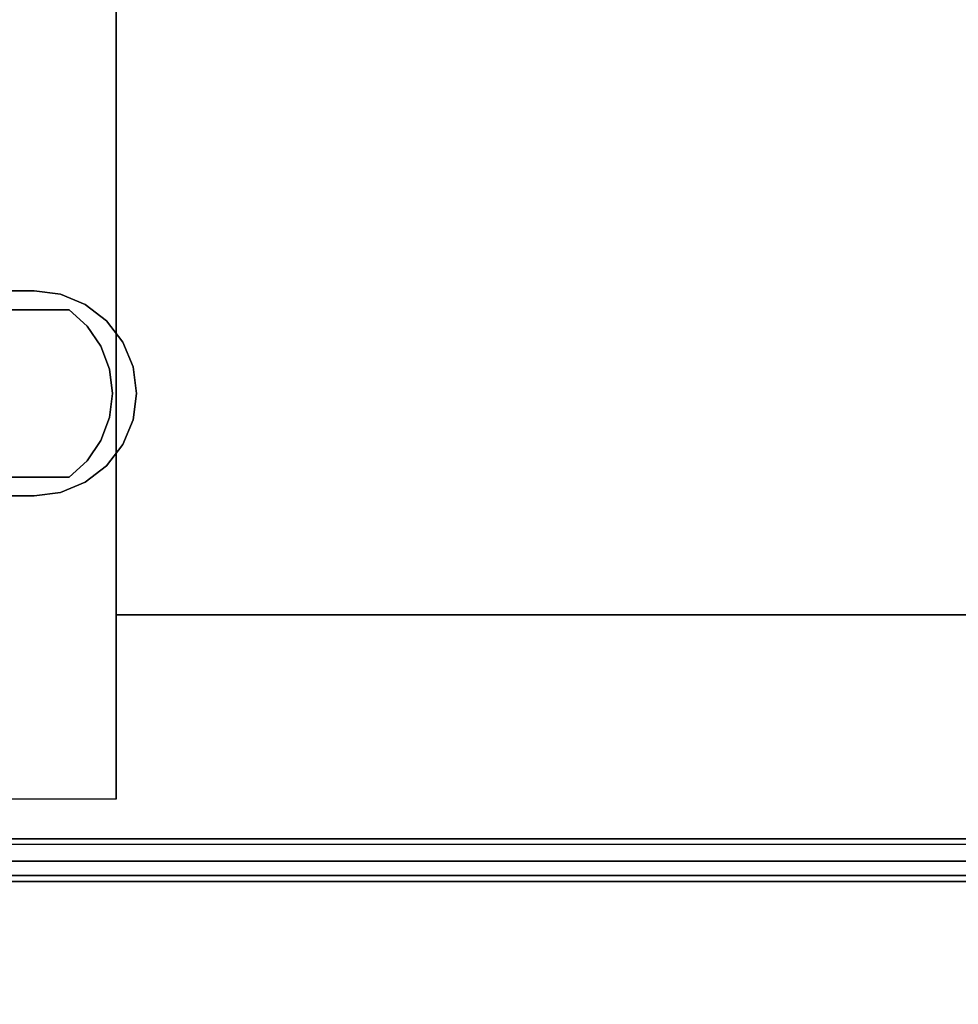
# Model space of a CAD drawing. Units: inches. Extents: x -0.2 to 35.5, y -24 to 0.
# Drawn here: x 1.5 to 4.3, y -12 to -9 of the extents above; entities that cross this region are included whole.
import ezdxf

# ---------------------------------------------------------------- set-up
doc = ezdxf.new("R2010")
doc.units = ezdxf.units.IN
doc.header["$MEASUREMENT"] = 0
for name, color, linetype in [('A-FURN-3-STORAGE-LOWER-WOOD-PANEL-DIVIDER-VERTICAL', 255, 'Continuous'), ('A-FURN-3-STORAGE-LOWER-WOOD-SHELF-EDGE-HORIZONTAL', 255, 'Continuous'), ('A-FURN-3-STORAGE-LOWER-WOOD-SHELF-HARDWARE', 253, 'Continuous'), ('A-FURN-3-STORAGE-LOWER-WOOD-SHELF-SURFACE-HORIZONTAL', 255, 'Continuous'), ('A-FURN-3-STORAGE-LOWER-WOOD-SUB-FRAME-EDGE-HORIZONTAL', 255, 'Continuous'), ('A-FURN-3-STORAGE-LOWER-WOOD-SUB-FRAME-SURFACE-HORIZONTAL', 255, 'Continuous'), ('A-FURN-3-STORAGE-LOWER-WOOD-TOP-SURFACE-HORIZONTAL', 255, 'Continuous')]:
    doc.layers.add(name, color=color, linetype=linetype)

msp = doc.modelspace()

# ---------------------------------------------------------------- linework, layer by layer
at = {"layer": 'A-FURN-3-STORAGE-LOWER-WOOD-PANEL-DIVIDER-VERTICAL'}
for points in [[(35.4995, -11.625, 47.125), (35.4995, -11.625, 0.6875), (0.9995, -11.625, 0.6875), (0.9995, -11.625, 47.125)], [(0.9995, -12.375, 0.6875), (0.9995, -11.625, 0.6875), (35.4995, -11.625, 0.6875), (35.4995, -12.375, 0.6875)]]:
    msp.add_3dface(points, dxfattribs=at)
at = {"layer": 'A-FURN-3-STORAGE-LOWER-WOOD-SHELF-EDGE-HORIZONTAL'}
for points in [[(35.4065, -11.4945, 17.1835), (35.4065, -11.5125, 17.1835), (1.0935, -11.5125, 17.1835), (1.0935, -11.4945, 17.1835)], [(1.0935, -11.5125, 18.1835), (1.0935, -11.4945, 18.1835), (35.4065, -11.4945, 18.1835), (35.4065, -11.5125, 18.1835)], [(35.4065, -11.4945, 29.7835), (35.4065, -11.5125, 29.7835), (1.0935, -11.5125, 29.7835), (1.0935, -11.4945, 29.7835)], [(1.0935, -11.5125, 30.7835), (1.0935, -11.4945, 30.7835), (35.4065, -11.4945, 30.7835), (35.4065, -11.5125, 30.7835)], [(35.4845, -11.607, 3.3125), (35.4845, -11.625, 3.3125), (1.0155, -11.625, 3.3125), (1.0155, -11.607, 3.3125)], [(1.0155, -11.625, 4.3125), (1.0155, -11.607, 4.3125), (35.4845, -11.607, 4.3125), (35.4845, -11.625, 4.3125)]]:
    msp.add_3dface(points, dxfattribs=at)
at = {"layer": 'A-FURN-3-STORAGE-LOWER-WOOD-SHELF-HARDWARE'}
for points, invisible_edges in [([(1.1218, -9.8825, 17.2487), (1.1218, -9.8825, 17.3085), (1.6378, -9.8825, 17.3085), (1.6378, -9.8825, 17.2487)], 1), ([(1.6378, -10.3925, 17.3085), (1.6378, -9.8825, 17.3085), (1.1218, -9.8825, 17.3085), (1.1218, -10.3925, 17.3085)], 1), ([(1.1218, -10.3925, 17.2487), (1.1218, -9.8825, 17.2487), (1.6378, -9.8825, 17.2487), (1.6378, -10.3925, 17.2487)], 4), ([(1.1218, -9.8825, 29.8487), (1.1218, -9.8825, 29.9085), (1.6378, -9.8825, 29.9085), (1.6378, -9.8825, 29.8487)], 1), ([(1.6378, -10.3925, 29.9085), (1.6378, -9.8825, 29.9085), (1.1218, -9.8825, 29.9085), (1.1218, -10.3925, 29.9085)], 1), ([(1.1218, -10.3925, 29.8487), (1.1218, -9.8825, 29.8487), (1.6378, -9.8825, 29.8487), (1.6378, -10.3925, 29.8487)], 4), ([(1.6378, -10.3925, 17.3085), (1.6931, -10.3427, 17.3085), (1.6931, -9.9323, 17.3085), (1.6378, -9.8825, 17.3085)], 10), ([(1.6931, -9.9323, 17.2487), (1.6931, -10.3427, 17.2487), (1.6378, -10.3925, 17.2487), (1.6378, -9.8825, 17.2487)], 5), ([(1.6378, -10.3925, 29.9085), (1.6931, -10.3427, 29.9085), (1.6931, -9.9323, 29.9085), (1.6378, -9.8825, 29.9085)], 10), ([(1.6931, -9.9323, 29.8487), (1.6931, -10.3427, 29.8487), (1.6378, -10.3925, 29.8487), (1.6378, -9.8825, 29.8487)], 5), ([(1.735, -9.9939, 17.3085), (1.6931, -9.9323, 17.3085), (1.6931, -10.3427, 17.3085), (1.735, -10.2811, 17.3085)], 10), ([(1.6931, -10.3427, 17.2487), (1.6931, -9.9323, 17.2487), (1.735, -9.9939, 17.2487), (1.735, -10.2811, 17.2487)], 5), ([(1.735, -9.9939, 29.9085), (1.6931, -9.9323, 29.9085), (1.6931, -10.3427, 29.9085), (1.735, -10.2811, 29.9085)], 10), ([(1.6931, -10.3427, 29.8487), (1.6931, -9.9323, 29.8487), (1.735, -9.9939, 29.8487), (1.735, -10.2811, 29.8487)], 5), ([(1.735, -10.2811, 17.3085), (1.7611, -10.2114, 17.3085), (1.7611, -10.0636, 17.3085), (1.735, -9.9939, 17.3085)], 10), ([(1.7611, -10.0636, 17.2487), (1.7611, -10.2114, 17.2487), (1.735, -10.2811, 17.2487), (1.735, -9.9939, 17.2487)], 5), ([(1.735, -10.2811, 29.9085), (1.7611, -10.2114, 29.9085), (1.7611, -10.0636, 29.9085), (1.735, -9.9939, 29.9085)], 10), ([(1.7611, -10.0636, 29.8487), (1.7611, -10.2114, 29.8487), (1.735, -10.2811, 29.8487), (1.735, -9.9939, 29.8487)], 5), ([(1.7611, -10.0636, 17.3085), (1.7611, -10.2114, 17.3085), (1.77, -10.1375, 17.3085)], 1), ([(1.77, -10.1375, 17.2487), (1.7611, -10.2114, 17.2487), (1.7611, -10.0636, 17.2487), (1.77, -10.1375, 17.2487)], 2), ([(1.7611, -10.0636, 29.9085), (1.7611, -10.2114, 29.9085), (1.77, -10.1375, 29.9085)], 1), ([(1.77, -10.1375, 29.8487), (1.7611, -10.2114, 29.8487), (1.7611, -10.0636, 29.8487), (1.77, -10.1375, 29.8487)], 2), ([(1.1218, -10.3925, 17.3085), (1.1218, -10.3925, 17.2487), (1.6378, -10.3925, 17.2487), (1.6378, -10.3925, 17.3085)], 1), ([(1.1218, -10.3925, 29.9085), (1.1218, -10.3925, 29.8487), (1.6378, -10.3925, 29.8487), (1.6378, -10.3925, 29.9085)], 1)]:
    msp.add_3dface(points, dxfattribs=dict(at, invisible_edges=invisible_edges))
at = {"layer": 'A-FURN-3-STORAGE-LOWER-WOOD-SHELF-SURFACE-HORIZONTAL'}
for points in [[(35.3885, -11.4945, 18.1835), (35.3885, -0.5575, 18.1835), (1.1115, -0.5575, 18.1835), (1.1115, -11.4945, 18.1835)], [(35.3885, -11.4945, 30.7835), (35.3885, -0.5575, 30.7835), (1.1115, -0.5575, 30.7835), (1.1115, -11.4945, 30.7835)], [(1.0335, -11.607, 3.3125), (1.0335, -0.67, 3.3125), (35.4665, -0.67, 3.3125), (35.4665, -11.607, 3.3125)], [(35.4665, -11.607, 4.3125), (35.4665, -0.67, 4.3125), (1.0335, -0.67, 4.3125), (1.0335, -11.607, 4.3125)], [(1.0935, -9.825, 17.3085), (1.0935, -9.825, 17.1835), (1.531, -9.825, 17.1835), (1.531, -9.825, 17.3085)], [(1.0935, -9.825, 29.9085), (1.0935, -9.825, 29.7835), (1.531, -9.825, 29.7835), (1.531, -9.825, 29.9085)], [(1.0935, -10.45, 17.3085), (1.531, -10.45, 17.3085), (1.531, -10.45, 17.1835), (1.0935, -10.45, 17.1835)], [(1.0935, -10.45, 29.9085), (1.531, -10.45, 29.9085), (1.531, -10.45, 29.7835), (1.0935, -10.45, 29.7835)]]:
    msp.add_3dface(points, dxfattribs=at)
for points, invisible_edges in [([(35.3885, -2.276, 17.1835), (35.3885, -9.825, 17.1835), (1.1115, -9.825, 17.1835), (1.1115, -2.276, 17.1835)], 10), ([(35.3885, -2.276, 29.7835), (35.3885, -9.825, 29.7835), (1.1115, -9.825, 29.7835), (1.1115, -2.276, 29.7835)], 10), ([(1.0935, -9.825, 17.3085), (1.531, -9.825, 17.3085), (1.531, -10.45, 17.3085), (1.0935, -10.45, 17.3085)], 2), ([(1.0935, -9.825, 29.9085), (1.531, -9.825, 29.9085), (1.531, -10.45, 29.9085), (1.0935, -10.45, 29.9085)], 2), ([(1.531, -9.825, 17.3085), (1.6119, -9.8356, 17.3085), (1.6119, -10.4394, 17.3085), (1.531, -10.45, 17.3085)], 10), ([(1.6119, -9.8356, 17.1835), (1.531, -9.825, 17.1835), (34.969, -9.825, 17.1835), (34.8881, -9.8356, 17.1835)], 10), ([(1.531, -9.825, 29.9085), (1.6119, -9.8356, 29.9085), (1.6119, -10.4394, 29.9085), (1.531, -10.45, 29.9085)], 10), ([(1.6119, -9.8356, 29.7835), (1.531, -9.825, 29.7835), (34.969, -9.825, 29.7835), (34.8881, -9.8356, 29.7835)], 10), ([(1.6119, -9.8356, 17.3085), (1.6872, -9.8669, 17.3085), (1.6872, -10.4081, 17.3085), (1.6119, -10.4394, 17.3085)], 10), ([(34.8881, -9.8356, 17.1835), (34.8128, -9.8669, 17.1835), (1.6872, -9.8669, 17.1835), (1.6119, -9.8356, 17.1835)], 10), ([(1.6119, -9.8356, 29.9085), (1.6872, -9.8669, 29.9085), (1.6872, -10.4081, 29.9085), (1.6119, -10.4394, 29.9085)], 10), ([(34.8881, -9.8356, 29.7835), (34.8128, -9.8669, 29.7835), (1.6872, -9.8669, 29.7835), (1.6119, -9.8356, 29.7835)], 10), ([(1.6872, -9.8669, 17.3085), (1.752, -9.9165, 17.3085), (1.752, -10.3585, 17.3085), (1.6872, -10.4081, 17.3085)], 10), ([(1.752, -9.9165, 17.1835), (1.6872, -9.8669, 17.1835), (34.8128, -9.8669, 17.1835), (34.748, -9.9165, 17.1835)], 10), ([(1.6872, -9.8669, 29.9085), (1.752, -9.9165, 29.9085), (1.752, -10.3585, 29.9085), (1.6872, -10.4081, 29.9085)], 10), ([(1.752, -9.9165, 29.7835), (1.6872, -9.8669, 29.7835), (34.8128, -9.8669, 29.7835), (34.748, -9.9165, 29.7835)], 10), ([(1.752, -9.9165, 17.3085), (1.8016, -9.9812, 17.3085), (1.8016, -10.2937, 17.3085), (1.752, -10.3585, 17.3085)], 10), ([(34.748, -9.9165, 17.1835), (34.6984, -9.9812, 17.1835), (1.8016, -9.9812, 17.1835), (1.752, -9.9165, 17.1835)], 10), ([(1.752, -9.9165, 29.9085), (1.8016, -9.9812, 29.9085), (1.8016, -10.2937, 29.9085), (1.752, -10.3585, 29.9085)], 10), ([(34.748, -9.9165, 29.7835), (34.6984, -9.9812, 29.7835), (1.8016, -9.9812, 29.7835), (1.752, -9.9165, 29.7835)], 10), ([(1.8016, -9.9812, 17.3085), (1.8329, -10.0566, 17.3085), (1.8329, -10.2184, 17.3085), (1.8016, -10.2937, 17.3085)], 10), ([(1.8329, -10.0566, 17.1835), (1.8016, -9.9812, 17.1835), (34.6984, -9.9812, 17.1835), (34.6671, -10.0566, 17.1835)], 10), ([(1.8016, -9.9812, 29.9085), (1.8329, -10.0566, 29.9085), (1.8329, -10.2184, 29.9085), (1.8016, -10.2937, 29.9085)], 10), ([(1.8329, -10.0566, 29.7835), (1.8016, -9.9812, 29.7835), (34.6984, -9.9812, 29.7835), (34.6671, -10.0566, 29.7835)], 10), ([(1.8329, -10.0566, 17.3085), (1.8435, -10.1375, 17.3085), (1.8329, -10.2184, 17.3085), (1.8329, -10.0566, 17.3085)], 4), ([(34.6671, -10.0566, 17.1835), (34.6565, -10.1375, 17.1835), (1.8435, -10.1375, 17.1835), (1.8329, -10.0566, 17.1835)], 10), ([(1.8329, -10.0566, 29.9085), (1.8435, -10.1375, 29.9085), (1.8329, -10.2184, 29.9085), (1.8329, -10.0566, 29.9085)], 4), ([(34.6671, -10.0566, 29.7835), (34.6565, -10.1375, 29.7835), (1.8435, -10.1375, 29.7835), (1.8329, -10.0566, 29.7835)], 10), ([(1.8329, -10.2184, 17.1835), (1.8435, -10.1375, 17.1835), (34.6565, -10.1375, 17.1835), (34.6671, -10.2184, 17.1835)], 10), ([(1.8329, -10.2184, 29.7835), (1.8435, -10.1375, 29.7835), (34.6565, -10.1375, 29.7835), (34.6671, -10.2184, 29.7835)], 10), ([(34.6671, -10.2184, 17.1835), (34.6984, -10.2937, 17.1835), (1.8016, -10.2937, 17.1835), (1.8329, -10.2184, 17.1835)], 10), ([(34.6671, -10.2184, 29.7835), (34.6984, -10.2937, 29.7835), (1.8016, -10.2937, 29.7835), (1.8329, -10.2184, 29.7835)], 10), ([(1.752, -10.3585, 17.1835), (1.8016, -10.2937, 17.1835), (34.6984, -10.2937, 17.1835), (34.748, -10.3585, 17.1835)], 10), ([(1.752, -10.3585, 29.7835), (1.8016, -10.2937, 29.7835), (34.6984, -10.2937, 29.7835), (34.748, -10.3585, 29.7835)], 10), ([(34.748, -10.3585, 17.1835), (34.8128, -10.4081, 17.1835), (1.6872, -10.4081, 17.1835), (1.752, -10.3585, 17.1835)], 10), ([(34.748, -10.3585, 29.7835), (34.8128, -10.4081, 29.7835), (1.6872, -10.4081, 29.7835), (1.752, -10.3585, 29.7835)], 10), ([(1.6119, -10.4394, 17.1835), (1.6872, -10.4081, 17.1835), (34.8128, -10.4081, 17.1835), (34.8881, -10.4394, 17.1835)], 10), ([(1.6119, -10.4394, 29.7835), (1.6872, -10.4081, 29.7835), (34.8128, -10.4081, 29.7835), (34.8881, -10.4394, 29.7835)], 10), ([(34.8881, -10.4394, 17.1835), (34.969, -10.45, 17.1835), (1.531, -10.45, 17.1835), (1.6119, -10.4394, 17.1835)], 10), ([(34.8881, -10.4394, 29.7835), (34.969, -10.45, 29.7835), (1.531, -10.45, 29.7835), (1.6119, -10.4394, 29.7835)], 10), ([(35.3885, -10.45, 17.1835), (35.3885, -11.4945, 17.1835), (1.1115, -11.4945, 17.1835), (1.1115, -10.45, 17.1835)], 8), ([(35.3885, -10.45, 29.7835), (35.3885, -11.4945, 29.7835), (1.1115, -11.4945, 29.7835), (1.1115, -10.45, 29.7835)], 8)]:
    msp.add_3dface(points, dxfattribs=dict(at, invisible_edges=invisible_edges))
at = {"layer": 'A-FURN-3-STORAGE-LOWER-WOOD-SUB-FRAME-EDGE-HORIZONTAL'}
for points in [[(1.031, -1.2495, 0.0625), (1.781, -1.2495, 0.0625), (1.781, -11.3745, 0.0625), (1.031, -11.3745, 0.0625)], [(1.031, -1.2495, 43.875), (1.781, -1.2495, 43.875), (1.781, -11.3745, 43.875), (1.031, -11.3745, 43.875)], [(1.781, -10.8125, 0.0805), (1.781, -10.8125, 0.0625), (1.781, -1.8115, 0.0625), (1.781, -1.8115, 0.0805)], [(1.781, -10.8125, 43.893), (1.781, -10.8125, 43.875), (1.781, -1.8115, 43.875), (1.781, -1.8115, 43.893)], [(1.781, -10.8125, 0.0625), (1.781, -10.8125, 0.0805), (34.719, -10.8125, 0.0805), (34.719, -10.8125, 0.0625)], [(1.781, -10.8125, 43.875), (1.781, -10.8125, 43.893), (34.719, -10.8125, 43.893), (34.719, -10.8125, 43.875)], [(1, -11.5625, 0.0805), (1, -11.5625, 0.0625), (35.5, -11.5625, 0.0625), (35.5, -11.5625, 0.0805)], [(1, -11.5625, 43.893), (1, -11.5625, 43.875), (35.5, -11.5625, 43.875), (35.5, -11.5625, 43.893)]]:
    msp.add_3dface(points, dxfattribs=at)
at = {"layer": 'A-FURN-3-STORAGE-LOWER-WOOD-SUB-FRAME-EDGE-HORIZONTAL', "invisible_edges": 2}
for points in [[(34.719, -10.8125, 0.0625), (34.719, -11.3745, 0.0625), (1.781, -11.3745, 0.0625), (1.781, -10.8125, 0.0625)], [(34.719, -10.8125, 43.875), (34.719, -11.3745, 43.875), (1.781, -11.3745, 43.875), (1.781, -10.8125, 43.875)], [(1, -11.5625, 0.0625), (1, -11.3745, 0.0625), (35.5, -11.3745, 0.0625), (35.5, -11.5625, 0.0625)], [(1, -11.5625, 43.875), (1, -11.3745, 43.875), (35.5, -11.3745, 43.875), (35.5, -11.5625, 43.875)]]:
    msp.add_3dface(points, dxfattribs=at)
at = {"layer": 'A-FURN-3-STORAGE-LOWER-WOOD-SUB-FRAME-SURFACE-HORIZONTAL'}
for points in [[(1.781, -1.8115, 0.0805), (1.781, -1.8115, 3.3125), (1.781, -10.8125, 3.3125), (1.781, -10.8125, 0.0805)], [(1.781, -1.8115, 43.893), (1.781, -1.8115, 47.125), (1.781, -10.8125, 47.125), (1.781, -10.8125, 43.893)], [(34.719, -10.8125, 3.3125), (34.719, -10.8125, 0.0805), (1.781, -10.8125, 0.0805), (1.781, -10.8125, 3.3125)], [(34.719, -10.8125, 47.125), (34.719, -10.8125, 43.893), (1.781, -10.8125, 43.893), (1.781, -10.8125, 47.125)], [(1, -11.5625, 3.3125), (1, -11.5625, 0.0805), (35.5, -11.5625, 0.0805), (35.5, -11.5625, 3.3125)], [(1, -11.5625, 47.125), (1, -11.5625, 43.893), (35.5, -11.5625, 43.893), (35.5, -11.5625, 47.125)]]:
    msp.add_3dface(points, dxfattribs=at)
at = {"layer": 'A-FURN-3-STORAGE-LOWER-WOOD-TOP-SURFACE-HORIZONTAL'}
for points in [[(1, -0.25, 47.125), (35.5, -0.25, 47.125), (35.5, -23.75, 47.125), (1, -23.75, 47.125)], [(35.5, -23.75, 47.875), (35.5, -0.25, 47.875), (1, -0.25, 47.875), (1, -23.75, 47.875)]]:
    msp.add_3dface(points, dxfattribs=at)

# ---------------------------------------------------------------- meshes
at = {"layer": 'A-FURN-3-STORAGE-LOWER-WOOD-SHELF-HARDWARE'}
mesh = msp.add_polymesh((2, 9), dxfattribs=at)
for k, corner in enumerate([(1.6378, -10.3925, 17.2487), (1.6931, -10.3427, 17.2487), (1.735, -10.2811, 17.2487), (1.7611, -10.2114, 17.2487), (1.77, -10.1375, 17.2487), (1.7611, -10.0636, 17.2487), (1.735, -9.9939, 17.2487), (1.6931, -9.9323, 17.2487), (1.6378, -9.8825, 17.2487), (1.6378, -10.3925, 17.3085), (1.6931, -10.3427, 17.3085), (1.735, -10.2811, 17.3085), (1.7611, -10.2114, 17.3085), (1.77, -10.1375, 17.3085), (1.7611, -10.0636, 17.3085), (1.735, -9.9939, 17.3085), (1.6931, -9.9323, 17.3085), (1.6378, -9.8825, 17.3085)]):
    mesh.set_mesh_vertex(divmod(k, 9), corner)
mesh = msp.add_polymesh((2, 9), dxfattribs=at)
for k, corner in enumerate([(1.6378, -10.3925, 29.8487), (1.6931, -10.3427, 29.8487), (1.735, -10.2811, 29.8487), (1.7611, -10.2114, 29.8487), (1.77, -10.1375, 29.8487), (1.7611, -10.0636, 29.8487), (1.735, -9.9939, 29.8487), (1.6931, -9.9323, 29.8487), (1.6378, -9.8825, 29.8487), (1.6378, -10.3925, 29.9085), (1.6931, -10.3427, 29.9085), (1.735, -10.2811, 29.9085), (1.7611, -10.2114, 29.9085), (1.77, -10.1375, 29.9085), (1.7611, -10.0636, 29.9085), (1.735, -9.9939, 29.9085), (1.6931, -9.9323, 29.9085), (1.6378, -9.8825, 29.9085)]):
    mesh.set_mesh_vertex(divmod(k, 9), corner)
at = {"layer": 'A-FURN-3-STORAGE-LOWER-WOOD-SHELF-SURFACE-HORIZONTAL'}
mesh = msp.add_polymesh((2, 13), dxfattribs=at)
for k, corner in enumerate([(1.531, -9.825, 17.1835), (1.6119, -9.8356, 17.1835), (1.6872, -9.8669, 17.1835), (1.752, -9.9165, 17.1835), (1.8016, -9.9812, 17.1835), (1.8329, -10.0566, 17.1835), (1.8435, -10.1375, 17.1835), (1.8329, -10.2184, 17.1835), (1.8016, -10.2937, 17.1835), (1.752, -10.3585, 17.1835), (1.6872, -10.4081, 17.1835), (1.6119, -10.4394, 17.1835), (1.531, -10.45, 17.1835), (1.531, -9.825, 17.3085), (1.6119, -9.8356, 17.3085), (1.6872, -9.8669, 17.3085), (1.752, -9.9165, 17.3085), (1.8016, -9.9812, 17.3085), (1.8329, -10.0566, 17.3085), (1.8435, -10.1375, 17.3085), (1.8329, -10.2184, 17.3085), (1.8016, -10.2937, 17.3085), (1.752, -10.3585, 17.3085), (1.6872, -10.4081, 17.3085), (1.6119, -10.4394, 17.3085), (1.531, -10.45, 17.3085)]):
    mesh.set_mesh_vertex(divmod(k, 13), corner)
mesh = msp.add_polymesh((2, 13), dxfattribs=at)
for k, corner in enumerate([(1.531, -9.825, 29.7835), (1.6119, -9.8356, 29.7835), (1.6872, -9.8669, 29.7835), (1.752, -9.9165, 29.7835), (1.8016, -9.9812, 29.7835), (1.8329, -10.0566, 29.7835), (1.8435, -10.1375, 29.7835), (1.8329, -10.2184, 29.7835), (1.8016, -10.2937, 29.7835), (1.752, -10.3585, 29.7835), (1.6872, -10.4081, 29.7835), (1.6119, -10.4394, 29.7835), (1.531, -10.45, 29.7835), (1.531, -9.825, 29.9085), (1.6119, -9.8356, 29.9085), (1.6872, -9.8669, 29.9085), (1.752, -9.9165, 29.9085), (1.8016, -9.9812, 29.9085), (1.8329, -10.0566, 29.9085), (1.8435, -10.1375, 29.9085), (1.8329, -10.2184, 29.9085), (1.8016, -10.2937, 29.9085), (1.752, -10.3585, 29.9085), (1.6872, -10.4081, 29.9085), (1.6119, -10.4394, 29.9085), (1.531, -10.45, 29.9085)]):
    mesh.set_mesh_vertex(divmod(k, 13), corner)

doc.saveas('drawing.dxf')
